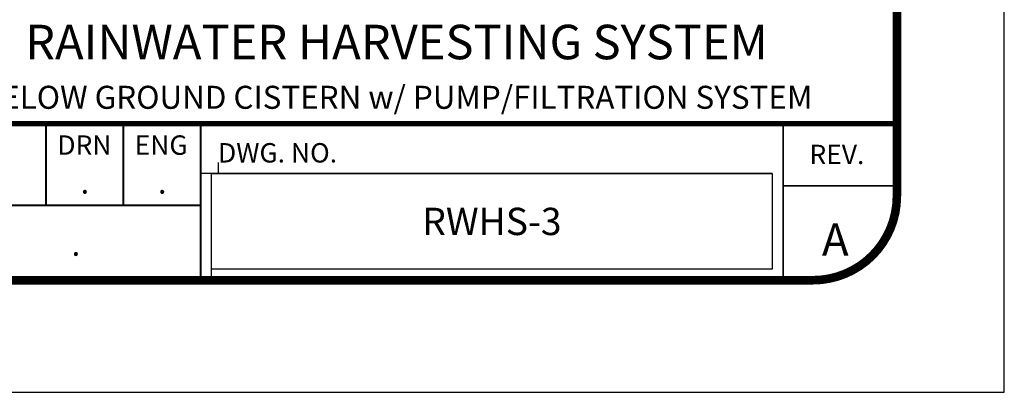
# Model space of a CAD drawing. Extents: x 1956 to 2892, y 0 to 723.
# Drawn here: x 2635 to 2892, y 0 to 97 of the extents above; entities that cross this region are included whole.
import ezdxf
from ezdxf.enums import TextEntityAlignment as Align

# ---------------------------------------------------------------- set-up
doc = ezdxf.new("R2010")
doc.units = 0
doc.header["$MEASUREMENT"] = 0
doc.layers.add('NO PRINT', color=7, linetype='Continuous', plot=False)
doc.layers.add('SHT', color=1, linetype='Continuous')
doc.layers.add('SPECS', color=7, linetype='Continuous')
doc.styles.add('COMPLEX', font='au101s01')
doc.styles.add('SIMPLEX', font='SIMPLEX', dxfattribs={"width": 0.9})

msp = doc.modelspace()

# ---------------------------------------------------------------- linework, layer by layer
at = {"layer": 'NO PRINT', "linetype": 'Continuous'}
for p, q in [((2686.93, 59.92), (2686.93, 57.07)), ((2831.43, 57.07), (2682.39, 57.07)), ((2685.24, 29.23), (2685.24, 32.08))]:
    msp.add_line(p, q, dxfattribs=at)
at = {"layer": 'NO PRINT'}
msp.add_lwpolyline([(1956.2, 723.06), (1956.2, 0), (2891.93, 0), (2891.93, 723.06)], close=True, dxfattribs=at)
at = {"layer": 'NO PRINT', "linetype": 'Continuous'}
msp.add_lwpolyline([(2685.24, 57.07), (2831.43, 57.07), (2831.43, 32.08), (2685.24, 32.08)], close=True, dxfattribs=at)
at = {"layer": 'SHT', "color": 2, "linetype": 'Continuous', "const_width": 2.24}
msp.add_lwpolyline([(2842.01, 693.83), (2006.12, 693.83, 0.414214), (1984.21, 671.92), (1984.21, 51.14, 0.414214), (2006.12, 29.23), (2842.01, 29.23, 0.414211), (2863.92, 51.14), (2863.92, 671.92, 0.413912)], format="xyb", close=True, dxfattribs=at)
at = {"layer": 'SHT', "color": 2, "linetype": 'Continuous'}
for points, const_width in [([(2601.71, 70.04), (2863.92, 70.04)], 1.37), ([(2642.06, 48.77), (2642.06, 70.04)], 0.456), ([(2662.23, 48.77), (2662.23, 70.04)], 0.456), ([(2682.39, 70.04), (2682.39, 29.23)], 0.456), ([(2834.27, 29.23), (2834.27, 70.04)], 0.456), ([(2834.27, 53.82), (2863.92, 53.82)], 0.456), ([(2601.71, 48.77), (2682.39, 48.77)], 0.456)]:
    msp.add_lwpolyline(points, dxfattribs=dict(at, const_width=const_width))
at = {"layer": 'SPECS'}
msp.add_point((2842.01, 29.23), dxfattribs=at)

# ---------------------------------------------------------------- texts
at = {"layer": 'SHT'}
for s, height, style, p in [('RAINWATER HARVESTING SYSTEM', 9, 'COMPLEX', (2733.45, 86.86)), ('BELOW GROUND CISTERN w/ PUMP/FILTRATION SYSTEM', 6, 'COMPLEX', (2733.45, 73.94)), ('.', 5.9, 'SIMPLEX', (2652.19, 51.82)), ('.', 5.9, 'SIMPLEX', (2672.36, 51.82)), ('A', 8.43, 'COMPLEX', (2847.86, 35.6)), ('.', 5.9, 'SIMPLEX', (2649.85, 35.6))]:
    msp.add_text(s, height=height, dxfattribs=dict(at, style=style)).set_placement(p, align=Align.CENTER)
at = {"layer": 'SHT', "style": 'SIMPLEX'}
for s, p in [('DRN', (2645.02, 61.95)), ('ENG', (2665.19, 61.95)), ('DWG. NO.', (2686.92, 59.93)), ('REV.', (2841.12, 59.51))]:
    msp.add_text(s, height=5.056, dxfattribs=at).set_placement(p)
at = {"layer": 'SHT', "linetype": 'Continuous', "insert": (2758.33, 44.57), "char_height": 7.123, "attachment_point": 5, "style": 'SIMPLEX'}
msp.add_mtext_dynamic_manual_height_columns('RWHS-3', width=145.5984, gutter_width=86.04, heights=[0], dxfattribs=at)

doc.saveas('drawing.dxf')
